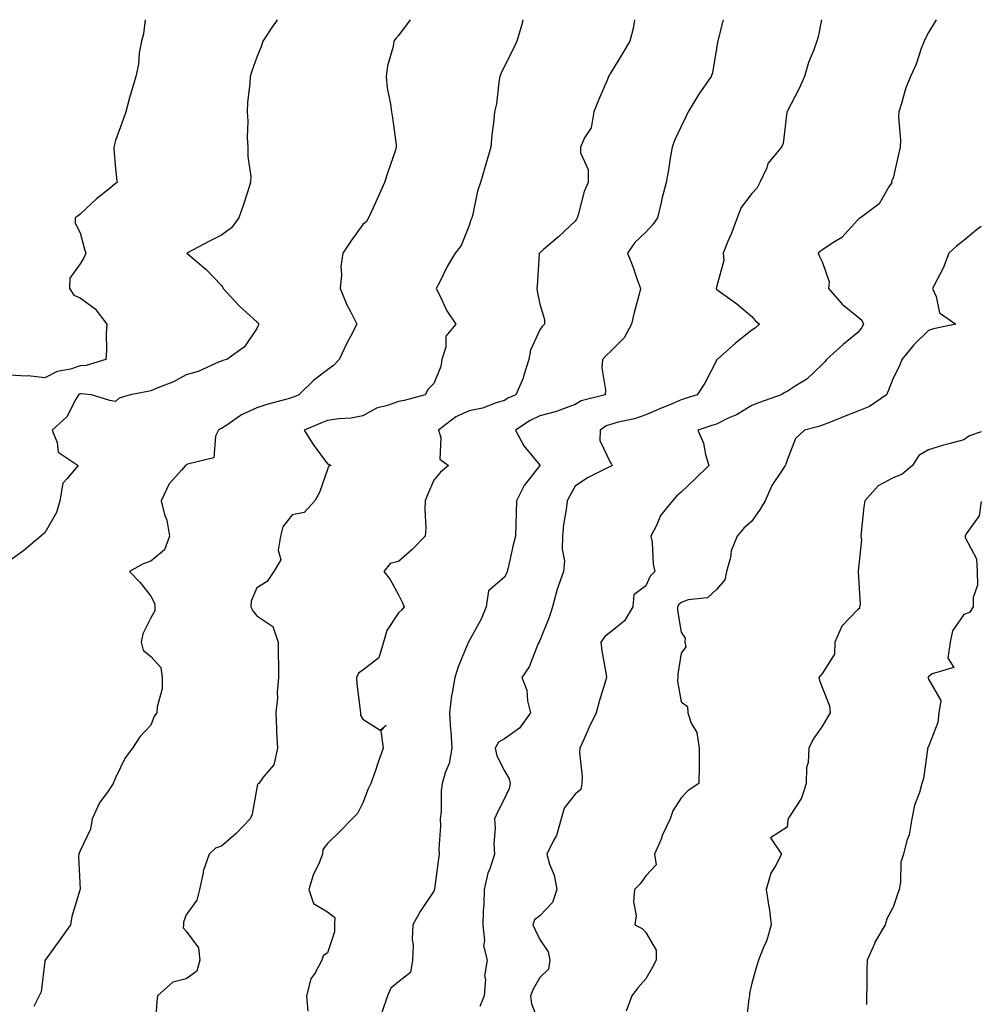
# Model space of a CAD drawing. Units: inches. Extents: x 1039763 to 1042403, y 7366538 to 7369178.
# Drawn here: x 1042131 to 1042403, y 7368899 to 7369178 of the extents above; entities that cross this region are included whole.
import ezdxf

# ---------------------------------------------------------------- set-up
doc = ezdxf.new("R2010")
doc.units = ezdxf.units.IN
doc.header["$MEASUREMENT"] = 0
doc.layers.add('Contour_10397366', color=7, linetype='Continuous', true_color=0x5f90e2)

msp = doc.modelspace()

# ---------------------------------------------------------------- linework, layer by layer
at = {"layer": 'Contour_10397366'}
for points in [[(1042166.41, 7369178, 3212), (1042165.98, 7369173.99, 3212), (1042165.34, 7369171.92, 3212), (1042164.75, 7369168.61, 3212), (1042164.57, 7369165.4, 3212), (1042163.73, 7369161.92, 3212), (1042162.42, 7369157.54, 3212), (1042162, 7369155.87, 3212), (1042160.9, 7369151.92, 3212), (1042160.18, 7369149.78, 3212), (1042158.05, 7369143.86, 3212), (1042157.62, 7369142.35, 3212), (1042157.54, 7369141.92, 3212), (1042157.56, 7369141.43, 3212), (1042158.05, 7369135.9, 3212), (1042158.44, 7369132.31, 3212), (1042158.46, 7369131.92, 3212), (1042158.21, 7369131.76, 3212), (1042158.05, 7369131.64, 3212), (1042156.57, 7369130.43, 3212), (1042152.66, 7369127.31, 3212), (1042148.05, 7369122.98, 3212), (1042147.44, 7369122.53, 3212), (1042146.6, 7369121.92, 3212), (1042146.6, 7369120.48, 3212), (1042148.05, 7369117.69, 3212), (1042149.24, 7369113.11, 3212), (1042149.63, 7369111.92, 3212), (1042149.18, 7369110.79, 3212), (1042148.05, 7369108.98, 3212), (1042145.1, 7369104.88, 3212), (1042144.96, 7369101.92, 3212), (1042146.23, 7369100.1, 3212), (1042148.05, 7369099.31, 3212), (1042152.31, 7369096.18, 3212), (1042155.61, 7369091.92, 3212), (1042155.41, 7369089.29, 3212), (1042155.51, 7369084.47, 3212), (1042155.28, 7369081.92, 3212), (1042149.75, 7369080.22, 3212), (1042148.05, 7369080.06, 3212), (1042145.28, 7369079.15, 3212), (1042141.51, 7369078.46, 3212), (1042138.05, 7369076.7, 3212), (1042133.34, 7369077.22, 3212), (1042132.84, 7369077.14, 3212), (1042128.05, 7369077.47, 3212)], [(1042203.76, 7369178, 3213), (1042203.07, 7369176.94, 3213), (1042203.05, 7369176.92, 3213), (1042199.75, 7369171.92, 3213), (1042199.34, 7369170.62, 3213), (1042198.05, 7369167.43, 3213), (1042196.57, 7369163.41, 3213), (1042196.12, 7369161.92, 3213), (1042196.04, 7369159.91, 3213), (1042195.35, 7369154.62, 3213), (1042195.26, 7369151.92, 3213), (1042195.45, 7369149.33, 3213), (1042195.3, 7369144.67, 3213), (1042195.47, 7369141.92, 3213), (1042195.43, 7369139.3, 3213), (1042196.29, 7369133.67, 3213), (1042196.25, 7369131.92, 3213), (1042195.39, 7369129.25, 3213), (1042194.28, 7369125.7, 3213), (1042192.95, 7369121.92, 3213), (1042190.88, 7369119.08, 3213), (1042188.05, 7369117.04, 3213), (1042184.61, 7369115.36, 3213), (1042178.19, 7369111.92, 3213), (1042183.6, 7369107.47, 3213), (1042188.05, 7369102.8, 3213), (1042188.4, 7369102.27, 3213), (1042188.46, 7369101.92, 3213), (1042193.13, 7369096.99, 3213), (1042198.05, 7369092.51, 3213), (1042198.38, 7369092.25, 3213), (1042198.6, 7369091.92, 3213), (1042198.42, 7369091.54, 3213), (1042198.05, 7369090.63, 3213), (1042194.48, 7369085.5, 3213), (1042189.55, 7369081.92, 3213), (1042188.42, 7369081.55, 3213), (1042188.05, 7369081.39, 3213), (1042187.21, 7369081.09, 3213), (1042181.45, 7369078.53, 3213), (1042178.05, 7369077.54, 3213), (1042174.46, 7369075.52, 3213), (1042170.04, 7369073.91, 3213), (1042168.05, 7369073.05, 3213), (1042167.13, 7369072.84, 3213), (1042162.17, 7369071.92, 3213), (1042159.03, 7369070.95, 3213), (1042158.05, 7369070.04, 3213), (1042156.43, 7369070.29, 3213), (1042151.27, 7369071.92, 3213), (1042148.3, 7369072.18, 3213), (1042148.05, 7369072.16, 3213), (1042147.87, 7369072.1, 3213), (1042147.58, 7369071.92, 3213), (1042146.82, 7369070.68, 3213), (1042144.28, 7369065.7, 3213), (1042140.06, 7369061.92, 3213), (1042141.55, 7369058.43, 3213), (1042141.8, 7369055.68, 3213), (1042147.48, 7369051.92, 3213), (1042144.34, 7369048.21, 3213), (1042143.09, 7369046.89, 3213), (1042142.29, 7369041.92, 3213), (1042141.35, 7369038.61, 3213), (1042138.05, 7369032.82, 3213), (1042137.54, 7369032.43, 3213), (1042136.92, 7369031.92, 3213), (1042132.09, 7369027.87, 3213), (1042128.05, 7369024.88, 3213)], [(1042241.39, 7369178, 3214), (1042238.05, 7369173.57, 3214), (1042237.33, 7369172.64, 3214), (1042236.78, 7369171.92, 3214), (1042236.55, 7369170.42, 3214), (1042234.98, 7369164.99, 3214), (1042234.63, 7369161.92, 3214), (1042234.89, 7369158.76, 3214), (1042235.84, 7369154.12, 3214), (1042236.08, 7369151.92, 3214), (1042236.37, 7369150.24, 3214), (1042237.39, 7369142.59, 3214), (1042237.48, 7369141.92, 3214), (1042237.23, 7369141.09, 3214), (1042235.06, 7369134.9, 3214), (1042234.18, 7369131.92, 3214), (1042232.27, 7369127.71, 3214), (1042230.92, 7369124.79, 3214), (1042229.61, 7369121.92, 3214), (1042229.01, 7369120.96, 3214), (1042228.05, 7369120.05, 3214), (1042224.59, 7369115.38, 3214), (1042222.33, 7369111.92, 3214), (1042221.82, 7369108.15, 3214), (1042221.96, 7369105.82, 3214), (1042221.57, 7369101.92, 3214), (1042223.46, 7369097.33, 3214), (1042224.53, 7369095.43, 3214), (1042226.35, 7369091.92, 3214), (1042224.51, 7369088.38, 3214), (1042223.5, 7369086.48, 3214), (1042221.27, 7369081.92, 3214), (1042219.75, 7369080.22, 3214), (1042218.05, 7369078.95, 3214), (1042214.05, 7369075.91, 3214), (1042209.94, 7369071.92, 3214), (1042208.62, 7369071.35, 3214), (1042208.05, 7369071.12, 3214), (1042206.9, 7369070.76, 3214), (1042200.8, 7369069.17, 3214), (1042198.05, 7369068.17, 3214), (1042193.71, 7369066.26, 3214), (1042189.26, 7369063.12, 3214), (1042188.05, 7369062.36, 3214), (1042187.72, 7369062.24, 3214), (1042187.15, 7369061.92, 3214), (1042186.33, 7369060.2, 3214), (1042185.88, 7369054.09, 3214), (1042178.44, 7369052.31, 3214), (1042178.05, 7369052.07, 3214), (1042177.95, 7369052.03, 3214), (1042177.87, 7369051.92, 3214), (1042176.74, 7369050.61, 3214), (1042173.23, 7369046.74, 3214), (1042170.94, 7369041.92, 3214), (1042171.92, 7369038.06, 3214), (1042172.54, 7369036.41, 3214), (1042173.32, 7369031.92, 3214), (1042171.9, 7369028.08, 3214), (1042168.05, 7369024.81, 3214), (1042165.86, 7369024.1, 3214), (1042161.94, 7369021.92, 3214), (1042164.96, 7369018.84, 3214), (1042168.05, 7369014.9, 3214), (1042169.1, 7369012.98, 3214), (1042169.12, 7369011.92, 3214), (1042169.18, 7369010.78, 3214), (1042168.05, 7369008.8, 3214), (1042165.73, 7369004.24, 3214), (1042165.24, 7369001.92, 3214), (1042165.82, 7368999.7, 3214), (1042168.05, 7368997.84, 3214), (1042170.88, 7368994.75, 3214), (1042171.27, 7368991.92, 3214), (1042171.23, 7368988.74, 3214), (1042169.77, 7368983.63, 3214), (1042169.71, 7368981.92, 3214), (1042168.93, 7368981.03, 3214), (1042168.05, 7368978.45, 3214), (1042164.87, 7368975.11, 3214), (1042162.84, 7368971.92, 3214), (1042160.8, 7368969.17, 3214), (1042158.05, 7368963.54, 3214), (1042157.54, 7368962.42, 3214), (1042157.37, 7368961.92, 3214), (1042155.94, 7368959.8, 3214), (1042153.48, 7368956.5, 3214), (1042151.41, 7368951.92, 3214), (1042150.92, 7368949.05, 3214), (1042148.05, 7368942.9, 3214), (1042147.76, 7368942.22, 3214), (1042147.64, 7368941.92, 3214), (1042147.52, 7368941.39, 3214), (1042147.99, 7368931.98, 3214), (1042147.95, 7368931.92, 3214), (1042147.93, 7368931.8, 3214), (1042145.67, 7368924.31, 3214), (1042145.3, 7368921.92, 3214), (1042142.27, 7368917.71, 3214), (1042138.13, 7368912.01, 3214), (1042138.07, 7368911.92, 3214), (1042138.07, 7368911.9, 3214), (1042138.05, 7368911.69, 3214), (1042137, 7368902.97, 3214), (1042136.47, 7368901.92, 3214), (1042134.94, 7368898.82, 3214)], [(1042273.29, 7369178, 3215), (1042273.07, 7369176.95, 3215), (1042273.07, 7369176.9, 3215), (1042271.57, 7369171.92, 3215), (1042270.49, 7369169.47, 3215), (1042268.05, 7369164.9, 3215), (1042267.13, 7369162.83, 3215), (1042266.76, 7369161.92, 3215), (1042266.45, 7369160.32, 3215), (1042265.82, 7369154.16, 3215), (1042265.28, 7369151.92, 3215), (1042264.94, 7369148.81, 3215), (1042264.53, 7369145.43, 3215), (1042264.18, 7369141.92, 3215), (1042262.82, 7369137.15, 3215), (1042262.64, 7369136.51, 3215), (1042261.33, 7369131.92, 3215), (1042260.45, 7369129.52, 3215), (1042259.12, 7369122.98, 3215), (1042258.81, 7369121.92, 3215), (1042258.56, 7369121.41, 3215), (1042258.05, 7369119.79, 3215), (1042255.84, 7369114.14, 3215), (1042254.1, 7369111.92, 3215), (1042251.84, 7369108.14, 3215), (1042249.57, 7369103.44, 3215), (1042248.77, 7369101.92, 3215), (1042249.57, 7369100.39, 3215), (1042251.76, 7369095.63, 3215), (1042254.3, 7369091.92, 3215), (1042251.51, 7369088.45, 3215), (1042251.47, 7369085.33, 3215), (1042250.37, 7369081.92, 3215), (1042250.08, 7369079.88, 3215), (1042248.05, 7369075.13, 3215), (1042246.45, 7369073.51, 3215), (1042245.63, 7369071.92, 3215), (1042239.69, 7369070.27, 3215), (1042238.05, 7369070.02, 3215), (1042235, 7369068.87, 3215), (1042231.9, 7369068.07, 3215), (1042228.05, 7369065.92, 3215), (1042224.73, 7369065.25, 3215), (1042221.25, 7369065.12, 3215), (1042218.05, 7369064.63, 3215), (1042216.14, 7369063.83, 3215), (1042211.41, 7369061.92, 3215), (1042213.95, 7369057.81, 3215), (1042218.05, 7369052.37, 3215), (1042218.4, 7369052.26, 3215), (1042218.97, 7369051.92, 3215), (1042218.3, 7369051.67, 3215), (1042218.05, 7369050.74, 3215), (1042215.75, 7369044.23, 3215), (1042214.4, 7369041.92, 3215), (1042211.37, 7369038.6, 3215), (1042208.05, 7369037.97, 3215), (1042205.39, 7369034.58, 3215), (1042204.75, 7369031.92, 3215), (1042204.05, 7369027.91, 3215), (1042204.81, 7369025.17, 3215), (1042202.82, 7369021.92, 3215), (1042200.92, 7369019.04, 3215), (1042198.05, 7369017.3, 3215), (1042196.45, 7369013.53, 3215), (1042196.29, 7369011.92, 3215), (1042196.9, 7369010.76, 3215), (1042198.05, 7369009.41, 3215), (1042202.5, 7369006.37, 3215), (1042204.03, 7369001.92, 3215), (1042204.09, 7368997.96, 3215), (1042204.1, 7368995.87, 3215), (1042204.16, 7368991.92, 3215), (1042203.79, 7368987.65, 3215), (1042203.85, 7368986.12, 3215), (1042203.36, 7368981.92, 3215), (1042203.62, 7368977.48, 3215), (1042203.62, 7368976.36, 3215), (1042203.83, 7368971.92, 3215), (1042202.78, 7368967.19, 3215), (1042199.83, 7368963.7, 3215), (1042198.62, 7368961.92, 3215), (1042198.21, 7368961.75, 3215), (1042198.05, 7368960.68, 3215), (1042196.68, 7368953.28, 3215), (1042196.08, 7368951.92, 3215), (1042192.13, 7368947.84, 3215), (1042188.05, 7368944.21, 3215), (1042186.35, 7368943.62, 3215), (1042184.53, 7368941.92, 3215), (1042182.85, 7368937.12, 3215), (1042182.84, 7368936.71, 3215), (1042181.82, 7368931.92, 3215), (1042181, 7368928.97, 3215), (1042178.05, 7368924.8, 3215), (1042177.29, 7368922.69, 3215), (1042177.25, 7368921.92, 3215), (1042177.19, 7368921.07, 3215), (1042178.05, 7368920.15, 3215), (1042181.55, 7368915.42, 3215), (1042181.92, 7368911.92, 3215), (1042181.08, 7368908.89, 3215), (1042178.05, 7368906.73, 3215), (1042174.26, 7368905.71, 3215), (1042169.92, 7368901.92, 3215), (1042169.67, 7368900.3, 3215), (1042169.24, 7368893.12, 3215)], [(1042304.88, 7369178, 3216), (1042304.46, 7369175.52, 3216), (1042303.52, 7369171.92, 3216), (1042301.49, 7369168.48, 3216), (1042298.05, 7369162.86, 3216), (1042297.7, 7369162.26, 3216), (1042297.56, 7369161.92, 3216), (1042297.19, 7369161.07, 3216), (1042294.73, 7369155.23, 3216), (1042293.38, 7369151.92, 3216), (1042292.58, 7369147.4, 3216), (1042290.75, 7369144.61, 3216), (1042289.59, 7369141.92, 3216), (1042289.59, 7369140.37, 3216), (1042291.78, 7369135.64, 3216), (1042291.78, 7369131.92, 3216), (1042290.61, 7369129.37, 3216), (1042288.95, 7369122.81, 3216), (1042288.64, 7369121.92, 3216), (1042288.44, 7369121.54, 3216), (1042288.05, 7369120.97, 3216), (1042283.34, 7369116.62, 3216), (1042279.22, 7369113.08, 3216), (1042278.05, 7369112.08, 3216), (1042277.97, 7369112, 3216), (1042277.91, 7369111.92, 3216), (1042277.91, 7369111.77, 3216), (1042277.31, 7369102.66, 3216), (1042277.21, 7369101.92, 3216), (1042277.37, 7369101.25, 3216), (1042278.05, 7369097.55, 3216), (1042279.36, 7369093.22, 3216), (1042279.42, 7369091.92, 3216), (1042278.71, 7369091.25, 3216), (1042278.05, 7369090.26, 3216), (1042275.43, 7369084.53, 3216), (1042274.94, 7369081.92, 3216), (1042273.54, 7369077.4, 3216), (1042273.38, 7369076.59, 3216), (1042271.25, 7369071.92, 3216), (1042269.07, 7369070.9, 3216), (1042268.05, 7369070.28, 3216), (1042265.76, 7369069.64, 3216), (1042261.86, 7369068.11, 3216), (1042258.05, 7369067.33, 3216), (1042254.3, 7369065.67, 3216), (1042249.4, 7369061.92, 3216), (1042250.12, 7369059.85, 3216), (1042249.83, 7369053.7, 3216), (1042252.27, 7369051.92, 3216), (1042249.98, 7369049.98, 3216), (1042248.05, 7369047.72, 3216), (1042246.33, 7369043.64, 3216), (1042245.67, 7369041.92, 3216), (1042245.53, 7369039.41, 3216), (1042245.8, 7369034.17, 3216), (1042245.67, 7369031.92, 3216), (1042241.9, 7369028.08, 3216), (1042238.05, 7369024.73, 3216), (1042235.78, 7369024.19, 3216), (1042233.97, 7369021.92, 3216), (1042235.75, 7369019.62, 3216), (1042238.05, 7369015.28, 3216), (1042239.18, 7369013.05, 3216), (1042239.67, 7369011.92, 3216), (1042238.97, 7369011.01, 3216), (1042238.05, 7369010.23, 3216), (1042234.77, 7369005.21, 3216), (1042233.83, 7369001.92, 3216), (1042232.5, 7368997.47, 3216), (1042228.05, 7368994.04, 3216), (1042226.8, 7368993.17, 3216), (1042226.19, 7368991.92, 3216), (1042226.31, 7368990.18, 3216), (1042227.25, 7368982.72, 3216), (1042227.31, 7368981.92, 3216), (1042227.39, 7368981.26, 3216), (1042228.05, 7368980.1, 3216), (1042232.93, 7368977.04, 3216), (1042234.59, 7368978.46, 3216), (1042233.09, 7368976.88, 3216), (1042233.79, 7368971.92, 3216), (1042232.27, 7368967.69, 3216), (1042231.47, 7368965.35, 3216), (1042230.28, 7368961.92, 3216), (1042229.51, 7368960.46, 3216), (1042228.05, 7368956.47, 3216), (1042226.49, 7368953.48, 3216), (1042225, 7368951.92, 3216), (1042221.55, 7368948.42, 3216), (1042218.05, 7368944.94, 3216), (1042216.66, 7368943.3, 3216), (1042216.59, 7368941.92, 3216), (1042215.63, 7368939.5, 3216), (1042213.99, 7368935.99, 3216), (1042212.76, 7368931.92, 3216), (1042214.09, 7368927.96, 3216), (1042218.05, 7368925.62, 3216), (1042220.12, 7368924, 3216), (1042219.96, 7368921.92, 3216), (1042219.98, 7368919.99, 3216), (1042218.05, 7368914.02, 3216), (1042216.74, 7368913.22, 3216), (1042216.37, 7368911.92, 3216), (1042214.5, 7368908.37, 3216), (1042213.32, 7368906.64, 3216), (1042212.07, 7368901.92, 3216), (1042212.42, 7368897.55, 3216)], [(1042329.92, 7369178, 3217), (1042328.52, 7369172.4, 3217), (1042328.44, 7369171.92, 3217), (1042328.36, 7369171.61, 3217), (1042328.05, 7369169.85, 3217), (1042326.98, 7369163, 3217), (1042326.55, 7369161.92, 3217), (1042323.05, 7369156.92, 3217), (1042323.03, 7369156.91, 3217), (1042320.06, 7369151.92, 3217), (1042319.42, 7369150.56, 3217), (1042318.05, 7369147.78, 3217), (1042316.17, 7369143.8, 3217), (1042315.51, 7369141.92, 3217), (1042315, 7369138.87, 3217), (1042314.46, 7369135.51, 3217), (1042313.83, 7369131.92, 3217), (1042312.62, 7369127.36, 3217), (1042312.42, 7369126.3, 3217), (1042311.41, 7369121.92, 3217), (1042310, 7369119.97, 3217), (1042308.05, 7369117.91, 3217), (1042304.96, 7369115.01, 3217), (1042302.87, 7369111.92, 3217), (1042304.36, 7369108.22, 3217), (1042305.73, 7369104.23, 3217), (1042306.59, 7369101.92, 3217), (1042306.12, 7369099.99, 3217), (1042304.77, 7369095.21, 3217), (1042304.03, 7369091.92, 3217), (1042301.92, 7369088.05, 3217), (1042298.05, 7369084.1, 3217), (1042296.92, 7369083.06, 3217), (1042295.78, 7369081.92, 3217), (1042295.61, 7369079.48, 3217), (1042296.7, 7369073.26, 3217), (1042296.57, 7369071.92, 3217), (1042289.81, 7369070.17, 3217), (1042288.05, 7369069.16, 3217), (1042283.71, 7369067.59, 3217), (1042282.82, 7369067.15, 3217), (1042278.05, 7369065.98, 3217), (1042275.35, 7369064.61, 3217), (1042271.16, 7369061.92, 3217), (1042273.56, 7369057.43, 3217), (1042278.05, 7369051.95, 3217), (1042278.07, 7369051.94, 3217), (1042278.07, 7369051.91, 3217), (1042278.05, 7369051.89, 3217), (1042273.69, 7369046.28, 3217), (1042271.49, 7369041.92, 3217), (1042271.41, 7369038.56, 3217), (1042271.29, 7369035.17, 3217), (1042271.21, 7369031.92, 3217), (1042270.53, 7369029.44, 3217), (1042269.1, 7369022.98, 3217), (1042268.83, 7369021.92, 3217), (1042268.66, 7369021.31, 3217), (1042268.05, 7369020.26, 3217), (1042263.54, 7369016.44, 3217), (1042262.87, 7369011.92, 3217), (1042261.51, 7369008.47, 3217), (1042258.05, 7369002.3, 3217), (1042257.91, 7369002.06, 3217), (1042257.84, 7369001.92, 3217), (1042257.7, 7369001.58, 3217), (1042255.02, 7368994.94, 3217), (1042254.07, 7368991.92, 3217), (1042253.19, 7368987.05, 3217), (1042253.11, 7368986.86, 3217), (1042252.54, 7368981.92, 3217), (1042252.84, 7368977.13, 3217), (1042252.89, 7368976.76, 3217), (1042253.15, 7368971.92, 3217), (1042252.41, 7368967.57, 3217), (1042251.37, 7368965.23, 3217), (1042250.45, 7368961.92, 3217), (1042250.16, 7368959.82, 3217), (1042250.16, 7368954.03, 3217), (1042249.92, 7368951.92, 3217), (1042250, 7368949.96, 3217), (1042249.5, 7368943.37, 3217), (1042249.57, 7368941.92, 3217), (1042249.38, 7368940.59, 3217), (1042248.3, 7368932.17, 3217), (1042248.26, 7368931.92, 3217), (1042248.21, 7368931.76, 3217), (1042248.05, 7368931.51, 3217), (1042244.2, 7368925.76, 3217), (1042242.17, 7368921.92, 3217), (1042241.98, 7368918, 3217), (1042242.25, 7368916.11, 3217), (1042242.09, 7368911.92, 3217), (1042241.53, 7368908.45, 3217), (1042238.05, 7368905.8, 3217), (1042235.94, 7368904.03, 3217), (1042235.02, 7368901.92, 3217), (1042233.34, 7368897.21, 3217)], [(1042357.79, 7369178, 3218), (1042356.86, 7369173.11, 3218), (1042356.49, 7369171.92, 3218), (1042355.63, 7369169.5, 3218), (1042354.09, 7369165.88, 3218), (1042352.97, 7369161.92, 3218), (1042351.45, 7369158.52, 3218), (1042348.05, 7369152.01, 3218), (1042348.01, 7369151.95, 3218), (1042348.01, 7369151.92, 3218), (1042347.99, 7369151.86, 3218), (1042346.96, 7369143.02, 3218), (1042346.47, 7369141.92, 3218), (1042342.64, 7369137.34, 3218), (1042342.27, 7369136.14, 3218), (1042340.34, 7369131.92, 3218), (1042339.55, 7369130.42, 3218), (1042338.05, 7369128.85, 3218), (1042335.08, 7369124.89, 3218), (1042333.89, 7369121.92, 3218), (1042332.33, 7369117.65, 3218), (1042331.23, 7369115.11, 3218), (1042329.96, 7369111.92, 3218), (1042330.12, 7369109.84, 3218), (1042328.05, 7369102.34, 3218), (1042327.97, 7369102, 3218), (1042327.97, 7369101.92, 3218), (1042327.99, 7369101.86, 3218), (1042328.05, 7369101.79, 3218), (1042328.54, 7369101.44, 3218), (1042333.79, 7369097.66, 3218), (1042338.05, 7369094.06, 3218), (1042339.01, 7369092.88, 3218), (1042340.22, 7369091.92, 3218), (1042339.09, 7369090.88, 3218), (1042338.05, 7369090.19, 3218), (1042333.44, 7369086.53, 3218), (1042328.23, 7369081.92, 3218), (1042328.13, 7369081.84, 3218), (1042328.05, 7369081.63, 3218), (1042324.79, 7369075.19, 3218), (1042322.62, 7369071.92, 3218), (1042319.16, 7369070.81, 3218), (1042318.05, 7369070.45, 3218), (1042315.49, 7369069.36, 3218), (1042312.05, 7369067.91, 3218), (1042308.05, 7369066.18, 3218), (1042304.83, 7369065.14, 3218), (1042300.26, 7369064.13, 3218), (1042298.05, 7369063.52, 3218), (1042296.9, 7369063.08, 3218), (1042295.14, 7369061.92, 3218), (1042295.1, 7369058.97, 3218), (1042298.05, 7369052.63, 3218), (1042298.36, 7369052.23, 3218), (1042298.58, 7369051.92, 3218), (1042298.25, 7369051.72, 3218), (1042298.05, 7369051.63, 3218), (1042297.42, 7369051.29, 3218), (1042291.59, 7369048.39, 3218), (1042288.05, 7369046.06, 3218), (1042286.62, 7369043.35, 3218), (1042285.82, 7369041.92, 3218), (1042285.55, 7369039.43, 3218), (1042284.79, 7369035.17, 3218), (1042284.51, 7369031.92, 3218), (1042284.36, 7369028.23, 3218), (1042285.02, 7369024.94, 3218), (1042284.81, 7369021.92, 3218), (1042283.03, 7369016.93, 3218), (1042283.03, 7369016.9, 3218), (1042281.7, 7369011.92, 3218), (1042280.78, 7369009.18, 3218), (1042278.05, 7369002.36, 3218), (1042277.89, 7369002.07, 3218), (1042277.85, 7369001.92, 3218), (1042277.66, 7369001.52, 3218), (1042275.02, 7368994.94, 3218), (1042272.95, 7368991.92, 3218), (1042274.44, 7368988.3, 3218), (1042274.61, 7368985.35, 3218), (1042275.47, 7368981.92, 3218), (1042272.37, 7368977.61, 3218), (1042268.05, 7368974.53, 3218), (1042266.35, 7368973.61, 3218), (1042265.49, 7368971.92, 3218), (1042265.94, 7368969.81, 3218), (1042268.05, 7368965.57, 3218), (1042269.44, 7368963.3, 3218), (1042269.69, 7368961.92, 3218), (1042269.44, 7368960.53, 3218), (1042268.05, 7368957.66, 3218), (1042266.1, 7368953.87, 3218), (1042265.28, 7368951.92, 3218), (1042265.45, 7368949.32, 3218), (1042265.08, 7368944.89, 3218), (1042265.24, 7368941.92, 3218), (1042263.93, 7368937.79, 3218), (1042263.4, 7368936.56, 3218), (1042262.29, 7368931.92, 3218), (1042262.21, 7368927.75, 3218), (1042262.01, 7368925.88, 3218), (1042261.92, 7368921.92, 3218), (1042262.44, 7368917.52, 3218), (1042262.11, 7368915.99, 3218), (1042263.21, 7368911.92, 3218), (1042262.42, 7368907.55, 3218), (1042262.68, 7368906.56, 3218), (1042262.31, 7368901.92, 3218), (1042261.08, 7368898.9, 3218)], [(1042390.27, 7369178, 3219), (1042388.05, 7369174.42, 3219), (1042387.21, 7369172.76, 3219), (1042386.8, 7369171.92, 3219), (1042386.02, 7369169.89, 3219), (1042384.53, 7369165.44, 3219), (1042382.95, 7369161.92, 3219), (1042381.57, 7369158.4, 3219), (1042380.45, 7369154.31, 3219), (1042379.65, 7369151.92, 3219), (1042379.57, 7369150.39, 3219), (1042380.1, 7369143.96, 3219), (1042380.02, 7369141.92, 3219), (1042379.67, 7369140.3, 3219), (1042378.05, 7369133.18, 3219), (1042377.6, 7369132.37, 3219), (1042377.68, 7369131.92, 3219), (1042376.86, 7369130.73, 3219), (1042374.07, 7369125.91, 3219), (1042368.85, 7369121.92, 3219), (1042368.32, 7369121.64, 3219), (1042368.05, 7369121.35, 3219), (1042363.56, 7369116.41, 3219), (1042360.98, 7369114.85, 3219), (1042358.05, 7369112.86, 3219), (1042357.46, 7369112.5, 3219), (1042356.8, 7369111.92, 3219), (1042357.19, 7369111.05, 3219), (1042358.05, 7369109.34, 3219), (1042359.98, 7369103.86, 3219), (1042359.77, 7369101.92, 3219), (1042363.67, 7369097.55, 3219), (1042368.05, 7369093.95, 3219), (1042369.16, 7369093.04, 3219), (1042369.69, 7369091.92, 3219), (1042369.12, 7369090.85, 3219), (1042368.05, 7369089.56, 3219), (1042363.87, 7369086.1, 3219), (1042359.24, 7369081.92, 3219), (1042358.75, 7369081.21, 3219), (1042358.05, 7369080.53, 3219), (1042353.67, 7369076.3, 3219), (1042350.65, 7369074.51, 3219), (1042348.05, 7369072.82, 3219), (1042347.42, 7369072.55, 3219), (1042346.35, 7369071.92, 3219), (1042340.26, 7369069.72, 3219), (1042338.05, 7369068.85, 3219), (1042333.71, 7369066.26, 3219), (1042331.37, 7369065.24, 3219), (1042328.05, 7369063.62, 3219), (1042326.76, 7369063.21, 3219), (1042322.76, 7369061.92, 3219), (1042324.38, 7369058.25, 3219), (1042324.94, 7369055.03, 3219), (1042325.9, 7369051.92, 3219), (1042321.9, 7369048.07, 3219), (1042318.05, 7369044.34, 3219), (1042316.78, 7369043.2, 3219), (1042315.61, 7369041.92, 3219), (1042312.27, 7369037.71, 3219), (1042311.1, 7369034.96, 3219), (1042309.5, 7369031.92, 3219), (1042309.83, 7369030.14, 3219), (1042310.12, 7369023.99, 3219), (1042310.67, 7369021.92, 3219), (1042309.34, 7369020.62, 3219), (1042308.05, 7369017.81, 3219), (1042304.67, 7369015.3, 3219), (1042304.38, 7369011.92, 3219), (1042302.05, 7369007.92, 3219), (1042298.05, 7369004.79, 3219), (1042296.45, 7369003.53, 3219), (1042295.37, 7369001.92, 3219), (1042295.59, 7368999.46, 3219), (1042296.76, 7368993.2, 3219), (1042296.92, 7368991.92, 3219), (1042296.49, 7368990.35, 3219), (1042294.83, 7368985.15, 3219), (1042294.05, 7368981.92, 3219), (1042292.05, 7368977.92, 3219), (1042290.49, 7368974.35, 3219), (1042289.36, 7368971.92, 3219), (1042289.3, 7368970.67, 3219), (1042290.08, 7368963.95, 3219), (1042290, 7368961.92, 3219), (1042289.73, 7368960.23, 3219), (1042288.05, 7368958.96, 3219), (1042284.96, 7368955, 3219), (1042284.16, 7368951.92, 3219), (1042282.76, 7368947.2, 3219), (1042281.94, 7368945.8, 3219), (1042280.08, 7368941.92, 3219), (1042280.84, 7368939.14, 3219), (1042282.15, 7368936.02, 3219), (1042282.87, 7368931.92, 3219), (1042281.7, 7368928.26, 3219), (1042278.05, 7368924.47, 3219), (1042276.6, 7368923.36, 3219), (1042276.14, 7368921.92, 3219), (1042276.72, 7368920.59, 3219), (1042278.05, 7368917.84, 3219), (1042280.45, 7368914.32, 3219), (1042280.88, 7368911.92, 3219), (1042280.57, 7368909.4, 3219), (1042278.05, 7368907.1, 3219), (1042276.21, 7368903.75, 3219), (1042275.45, 7368901.92, 3219), (1042275.75, 7368899.61, 3219), (1042278.05, 7368893.66, 3219)], [(1042403, 7369119.48, 3220), (1042401.51, 7369118.46, 3220), (1042398.05, 7369115.57, 3220), (1042396, 7369113.97, 3220), (1042393.81, 7369111.92, 3220), (1042392.21, 7369107.76, 3220), (1042390.28, 7369104.15, 3220), (1042389.22, 7369101.92, 3220), (1042390.26, 7369099.71, 3220), (1042391.17, 7369095.04, 3220), (1042395.78, 7369091.92, 3220), (1042389.46, 7369090.52, 3220), (1042388.05, 7369090.1, 3220), (1042383.91, 7369086.05, 3220), (1042380.53, 7369081.92, 3220), (1042379.89, 7369080.08, 3220), (1042378.05, 7369076.63, 3220), (1042376.76, 7369073.2, 3220), (1042376.19, 7369071.92, 3220), (1042371.39, 7369068.59, 3220), (1042368.05, 7369067.25, 3220), (1042364.18, 7369065.78, 3220), (1042360.32, 7369064.19, 3220), (1042358.05, 7369063.28, 3220), (1042357.01, 7369062.96, 3220), (1042352.97, 7369061.92, 3220), (1042350.45, 7369059.52, 3220), (1042348.05, 7369053.39, 3220), (1042347.66, 7369052.3, 3220), (1042347.54, 7369051.92, 3220), (1042346.66, 7369050.54, 3220), (1042343.69, 7369046.28, 3220), (1042341.82, 7369041.92, 3220), (1042340.47, 7369039.51, 3220), (1042338.05, 7369036.16, 3220), (1042335.76, 7369034.21, 3220), (1042333.93, 7369031.92, 3220), (1042332.23, 7369027.74, 3220), (1042332, 7369025.86, 3220), (1042330.9, 7369021.92, 3220), (1042330.45, 7369019.53, 3220), (1042328.05, 7369016.85, 3220), (1042325.49, 7369014.47, 3220), (1042320.04, 7369013.91, 3220), (1042318.05, 7369013.17, 3220), (1042317.42, 7369012.55, 3220), (1042317.05, 7369011.92, 3220), (1042317.05, 7369010.92, 3220), (1042318.05, 7369004.77, 3220), (1042319.18, 7369003.06, 3220), (1042319.14, 7369001.92, 3220), (1042319.38, 7369000.58, 3220), (1042318.05, 7368998.8, 3220), (1042317.11, 7368992.85, 3220), (1042317.09, 7368991.92, 3220), (1042317, 7368990.88, 3220), (1042318.05, 7368985.07, 3220), (1042319.87, 7368983.73, 3220), (1042319.96, 7368981.92, 3220), (1042320.94, 7368979.04, 3220), (1042322.48, 7368976.35, 3220), (1042323.19, 7368971.92, 3220), (1042323.13, 7368967, 3220), (1042323.21, 7368966.77, 3220), (1042323.09, 7368961.92, 3220), (1042320.02, 7368959.95, 3220), (1042318.05, 7368957.92, 3220), (1042315.76, 7368954.21, 3220), (1042314.92, 7368951.92, 3220), (1042312.74, 7368947.23, 3220), (1042312.37, 7368946.23, 3220), (1042310.57, 7368941.92, 3220), (1042311.04, 7368938.92, 3220), (1042308.05, 7368935.84, 3220), (1042306.45, 7368933.52, 3220), (1042304.87, 7368931.92, 3220), (1042304.57, 7368928.45, 3220), (1042305.37, 7368924.6, 3220), (1042304.94, 7368921.92, 3220), (1042307.07, 7368920.93, 3220), (1042308.05, 7368919.79, 3220), (1042310.96, 7368914.84, 3220), (1042311.04, 7368911.92, 3220), (1042309.96, 7368910.01, 3220), (1042308.05, 7368906.7, 3220), (1042305.82, 7368904.14, 3220), (1042304.12, 7368901.92, 3220), (1042302.48, 7368897.5, 3220)], [(1042403, 7369061.4, 3221), (1042399.65, 7369060.32, 3221), (1042398.05, 7369059.16, 3221), (1042394.22, 7369058.1, 3221), (1042392.33, 7369057.64, 3221), (1042388.05, 7369056.32, 3221), (1042385.3, 7369054.68, 3221), (1042383.5, 7369051.92, 3221), (1042380.57, 7369049.4, 3221), (1042378.05, 7369048.43, 3221), (1042373.79, 7369046.18, 3221), (1042370, 7369041.92, 3221), (1042369.79, 7369040.19, 3221), (1042369.03, 7369032.9, 3221), (1042368.91, 7369031.92, 3221), (1042369.09, 7369030.89, 3221), (1042368.13, 7369021.99, 3221), (1042368.15, 7369021.92, 3221), (1042368.13, 7369021.84, 3221), (1042368.69, 7369012.56, 3221), (1042368.58, 7369011.92, 3221), (1042368.54, 7369011.43, 3221), (1042368.05, 7369011.12, 3221), (1042363.58, 7369006.4, 3221), (1042361.6, 7369001.92, 3221), (1042361.45, 7368998.51, 3221), (1042358.05, 7368993.11, 3221), (1042357.5, 7368992.46, 3221), (1042357, 7368991.92, 3221), (1042357.23, 7368991.1, 3221), (1042358.05, 7368988.9, 3221), (1042360.04, 7368983.91, 3221), (1042360.2, 7368981.92, 3221), (1042359.42, 7368980.55, 3221), (1042358.05, 7368978.3, 3221), (1042355.47, 7368974.5, 3221), (1042354.2, 7368971.92, 3221), (1042354.01, 7368967.87, 3221), (1042353.52, 7368966.44, 3221), (1042353.4, 7368961.92, 3221), (1042352.13, 7368957.83, 3221), (1042348.69, 7368952.57, 3221), (1042348.36, 7368951.92, 3221), (1042348.3, 7368951.67, 3221), (1042348.05, 7368949.63, 3221), (1042343.38, 7368946.58, 3221), (1042346.43, 7368941.92, 3221), (1042344.77, 7368938.63, 3221), (1042343.4, 7368936.57, 3221), (1042342.17, 7368931.92, 3221), (1042342.89, 7368927.08, 3221), (1042342.95, 7368926.82, 3221), (1042343.58, 7368921.92, 3221), (1042342.33, 7368917.64, 3221), (1042341.06, 7368914.92, 3221), (1042339.91, 7368911.92, 3221), (1042339.48, 7368910.5, 3221), (1042338.05, 7368905.5, 3221), (1042337.42, 7368902.55, 3221), (1042337.37, 7368901.92, 3221), (1042337.21, 7368901.08, 3221), (1042336.35, 7368893.62, 3221)], [(1042403, 7369041.73, 3222), (1042402.35, 7369037.62, 3222), (1042398.69, 7369032.56, 3222), (1042398.4, 7369031.92, 3222), (1042398.46, 7369031.52, 3222), (1042401.62, 7369025.5, 3222), (1042401.82, 7369021.92, 3222), (1042401.88, 7369018.08, 3222), (1042400.65, 7369014.52, 3222), (1042400.73, 7369011.92, 3222), (1042399.69, 7369010.28, 3222), (1042398.05, 7369009.79, 3222), (1042394.87, 7369005.11, 3222), (1042394.18, 7369001.92, 3222), (1042393.52, 7368997.4, 3222), (1042395.22, 7368994.75, 3222), (1042389.09, 7368992.96, 3222), (1042388.05, 7368992.09, 3222), (1042387.97, 7368992, 3222), (1042387.91, 7368991.92, 3222), (1042387.93, 7368991.81, 3222), (1042388.05, 7368991.48, 3222), (1042391.59, 7368985.45, 3222), (1042391, 7368981.92, 3222), (1042390.73, 7368979.24, 3222), (1042388.05, 7368972.44, 3222), (1042387.89, 7368972.08, 3222), (1042387.82, 7368971.92, 3222), (1042387.74, 7368971.6, 3222), (1042386.62, 7368963.35, 3222), (1042386.17, 7368961.92, 3222), (1042385.47, 7368959.35, 3222), (1042384.12, 7368955.85, 3222), (1042383.34, 7368951.92, 3222), (1042382.58, 7368947.4, 3222), (1042381.96, 7368945.83, 3222), (1042380.96, 7368941.92, 3222), (1042380.26, 7368939.71, 3222), (1042380.16, 7368934.04, 3222), (1042379.75, 7368931.92, 3222), (1042379.28, 7368930.68, 3222), (1042378.05, 7368926.96, 3222), (1042376.31, 7368923.66, 3222), (1042375.75, 7368921.92, 3222), (1042372.91, 7368917.06, 3222), (1042372.76, 7368916.62, 3222), (1042370.67, 7368911.92, 3222), (1042370.61, 7368909.35, 3222), (1042370.59, 7368904.46, 3222), (1042370.55, 7368901.92, 3222), (1042370.49, 7368899.47, 3222)]]:
    msp.add_polyline3d(points, dxfattribs=at)

doc.saveas('drawing.dxf')
